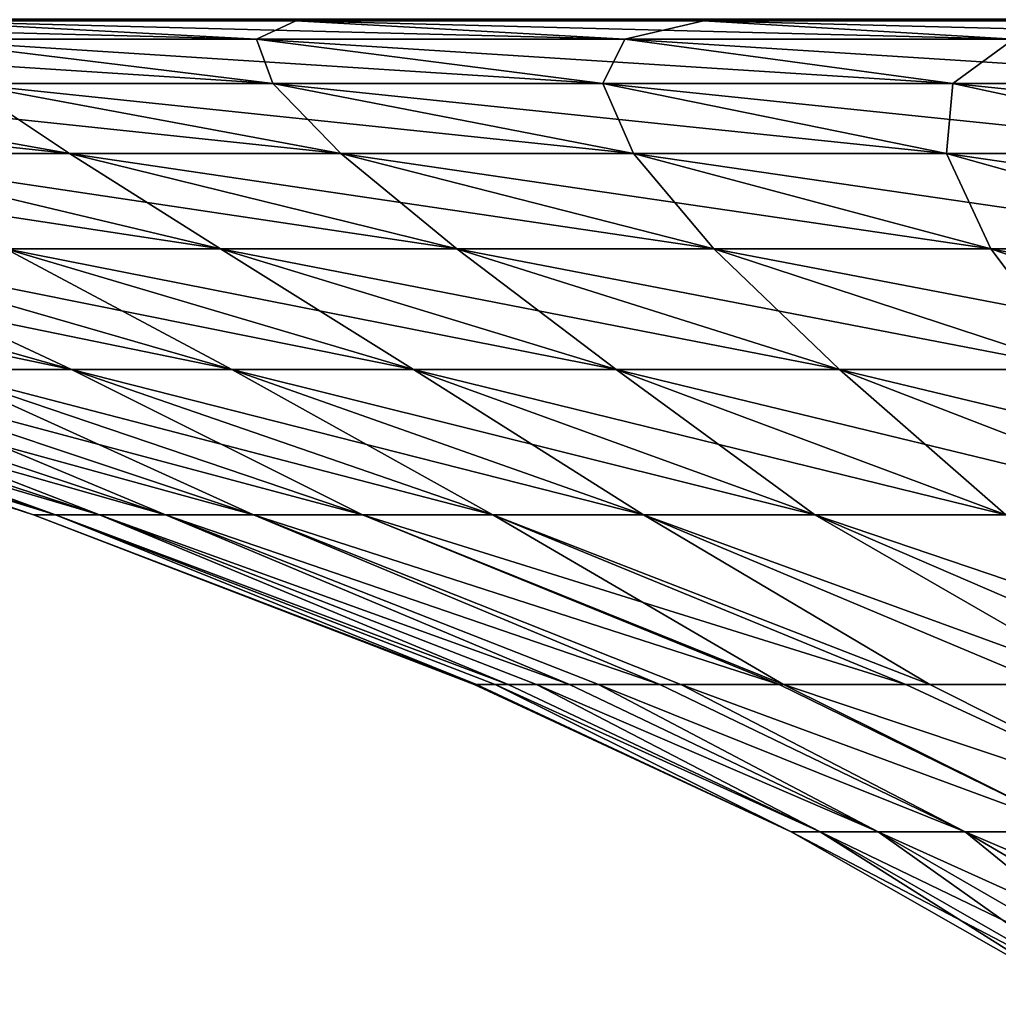
# Model space of a CAD drawing. Extents: x -157 to 57, y -83 to 0.
# Drawn here: x -122 to -119, y -7 to -4 of the extents above; entities that cross this region are included whole.
import ezdxf

# ---------------------------------------------------------------- set-up
doc = ezdxf.new("R2010")
doc.units = 0
doc.layers.add('L6', color=7, linetype='CONTINUOUS')

msp = doc.modelspace()

# ---------------------------------------------------------------- linework, layer by layer
at = {"layer": 'L6', "color": 7}
for points in [[(-121.8521, -4.056136, -17.99665), (-122.9286, -4.001724, -18.88321), (-120.8275, -4.056136, -19.17311)], [(-120.8275, -4.056136, -19.17311), (-122.9286, -4.001724, -18.88321), (-121.8536, -4.001724, -20.11763)], [(-120.7482, -3.996633, -21.32797), (-121.8726, -4.000297, -20.13519), (-121.8916, -3.996633, -20.15261)], [(-121.8726, -4.000297, 20.13519), (-120.7302, -4.000297, 21.30953), (-121.8916, -3.996633, 20.15261)], [(-121.8916, -3.996633, 20.15261), (-120.7302, -4.000297, 21.30953), (-120.7482, -3.996633, 21.32797)], [(-120.7302, -4.000297, -21.30953), (-121.8726, -4.000297, -20.13519), (-120.7482, -3.996633, -21.32797)], [(-120.7302, -4.000297, -21.30953), (-121.8536, -4.001724, -20.11763), (-121.8726, -4.000297, -20.13519)], [(-121.8536, -4.001724, 20.11763), (-120.7121, -4.001724, 21.29094), (-121.8726, -4.000297, 20.13519)], [(-121.8726, -4.000297, 20.13519), (-120.7121, -4.001724, 21.29094), (-120.7302, -4.000297, 21.30953)], [(-120.7121, -4.001724, -21.29094), (-121.8536, -4.001724, -20.11763), (-120.7302, -4.000297, -21.30953)], [(-120.8275, -4.056136, 19.17311), (-120.7121, -4.001724, 21.29094), (-121.8536, -4.001724, 20.11763)], [(-120.8275, -4.056136, 19.17311), (-121.8536, -4.001724, 20.11763), (-121.8521, -4.056136, 17.99665)], [(-120.8275, -4.056136, -19.17311), (-121.8536, -4.001724, -20.11763), (-119.7397, -4.056136, -20.29134)], [(-119.7397, -4.056136, -20.29134), (-121.8536, -4.001724, -20.11763), (-120.7121, -4.001724, -21.29094)], [(-119.7397, -4.056136, 20.29134), (-120.7121, -4.001724, 21.29094), (-120.8275, -4.056136, 19.17311)], [(-119.5417, -3.996633, -22.43855), (-120.7302, -4.000297, -21.30953), (-120.7482, -3.996633, -21.32797)], [(-119.5417, -3.996633, 22.43855), (-120.7482, -3.996633, 21.32797), (-119.5249, -4.000297, 22.41916)], [(-119.5249, -4.000297, 22.41916), (-120.7482, -3.996633, 21.32797), (-120.7302, -4.000297, 21.30953)], [(-119.5249, -4.000297, -22.41916), (-120.7302, -4.000297, -21.30953), (-119.5417, -3.996633, -22.43855)], [(-119.5249, -4.000297, -22.41916), (-120.7121, -4.001724, -21.29094), (-120.7302, -4.000297, -21.30953)], [(-119.5249, -4.000297, 22.41916), (-120.7302, -4.000297, 21.30953), (-119.5078, -4.001724, 22.3996)], [(-119.5078, -4.001724, 22.3996), (-120.7302, -4.000297, 21.30953), (-120.7121, -4.001724, 21.29094)], [(-119.5078, -4.001724, -22.3996), (-120.7121, -4.001724, -21.29094), (-119.5249, -4.000297, -22.41916)], [(-119.7397, -4.056136, 20.29134), (-119.5078, -4.001724, 22.3996), (-120.7121, -4.001724, 21.29094)], [(-119.7397, -4.056136, -20.29134), (-120.7121, -4.001724, -21.29094), (-118.5919, -4.056136, -21.34794)], [(-118.5919, -4.056136, -21.34794), (-120.7121, -4.001724, -21.29094), (-119.5078, -4.001724, -22.3996)], [(-118.5919, -4.056136, 21.34794), (-119.5078, -4.001724, 22.3996), (-119.7397, -4.056136, 20.29134)], [(-119.5417, -3.996633, -22.43855), (-118.276, -3.996633, -23.48099), (-119.5249, -4.000297, -22.41916)], [(-119.5249, -4.000297, 22.41916), (-118.2602, -4.000297, 23.4607), (-119.5417, -3.996633, 22.43855)], [(-119.5417, -3.996633, 22.43855), (-118.2602, -4.000297, 23.4607), (-118.276, -3.996633, 23.48099)], [(-119.5249, -4.000297, -22.41916), (-118.276, -3.996633, -23.48099), (-118.2602, -4.000297, -23.4607)], [(-119.5249, -4.000297, -22.41916), (-118.2602, -4.000297, -23.4607), (-119.5078, -4.001724, -22.3996)], [(-119.5078, -4.001724, 22.3996), (-118.2443, -4.001724, 23.44023), (-119.5249, -4.000297, 22.41916)], [(-119.5249, -4.000297, 22.41916), (-118.2443, -4.001724, 23.44023), (-118.2602, -4.000297, 23.4607)], [(-119.5078, -4.001724, -22.3996), (-118.2602, -4.000297, -23.4607), (-118.2443, -4.001724, -23.44023)], [(-118.5919, -4.056136, 21.34794), (-118.2443, -4.001724, 23.44023), (-119.5078, -4.001724, 22.3996)], [(-118.5919, -4.056136, -21.34794), (-119.5078, -4.001724, -22.3996), (-117.3877, -4.056136, -22.33971)], [(-117.3877, -4.056136, -22.33971), (-119.5078, -4.001724, -22.3996), (-118.2443, -4.001724, -23.44023)], [(-121.6907, -4.186763, -15.94262), (-122.8103, -4.056136, -16.76554), (-120.7795, -4.186763, -17.11331)], [(-120.7795, -4.186763, -17.11331), (-122.8103, -4.056136, -16.76554), (-121.8521, -4.056136, -17.99665)], [(-120.7795, -4.186763, 17.11331), (-120.8275, -4.056136, 19.17311), (-121.8521, -4.056136, 17.99665)], [(-120.7795, -4.186763, 17.11331), (-121.8521, -4.056136, 17.99665), (-121.6907, -4.186763, 15.94262)], [(-120.7795, -4.186763, -17.11331), (-121.8521, -4.056136, -17.99665), (-119.8053, -4.186763, -18.23202)], [(-119.8053, -4.186763, -18.23202), (-121.8521, -4.056136, -17.99665), (-120.8275, -4.056136, -19.17311)], [(-119.8053, -4.186763, 18.23202), (-119.7397, -4.056136, 20.29134), (-120.8275, -4.056136, 19.17311)], [(-119.8053, -4.186763, 18.23202), (-120.8275, -4.056136, 19.17311), (-120.7795, -4.186763, 17.11331)], [(-119.8053, -4.186763, -18.23202), (-120.8275, -4.056136, -19.17311), (-118.7708, -4.186763, -19.29536)], [(-118.7708, -4.186763, -19.29536), (-120.8275, -4.056136, -19.17311), (-119.7397, -4.056136, -20.29134)], [(-118.7708, -4.186763, 19.29536), (-119.7397, -4.056136, 20.29134), (-119.8053, -4.186763, 18.23202)], [(-118.7708, -4.186763, 19.29536), (-118.5919, -4.056136, 21.34794), (-119.7397, -4.056136, 20.29134)], [(-118.7708, -4.186763, -19.29536), (-119.7397, -4.056136, -20.29134), (-117.6794, -4.186763, -20.3001)], [(-117.6794, -4.186763, -20.3001), (-119.7397, -4.056136, -20.29134), (-118.5919, -4.056136, -21.34794)], [(-117.6794, -4.186763, 20.3001), (-118.5919, -4.056136, 21.34794), (-118.7708, -4.186763, 19.29536)], [(-122.1175, -4.393215, -12.76956), (-123.3129, -4.186763, -13.4597), (-121.3805, -4.393215, -13.96858)], [(-121.3805, -4.393215, -13.96858), (-123.3129, -4.186763, -13.4597), (-122.536, -4.186763, -14.72352)], [(-121.3805, -4.393215, 13.96858), (-121.6907, -4.186763, 15.94262), (-122.536, -4.186763, 14.72352)], [(-121.3805, -4.393215, 13.96858), (-122.536, -4.186763, 14.72352), (-122.1175, -4.393215, 12.76956)], [(-121.3805, -4.393215, -13.96858), (-122.536, -4.186763, -14.72352), (-120.5785, -4.393215, -15.12517)], [(-120.5785, -4.393215, -15.12517), (-122.536, -4.186763, -14.72352), (-121.6907, -4.186763, -15.94262)], [(-120.5785, -4.393215, 15.12517), (-120.7795, -4.186763, 17.11331), (-121.6907, -4.186763, 15.94262)], [(-120.5785, -4.393215, 15.12517), (-121.6907, -4.186763, 15.94262), (-121.3805, -4.393215, 13.96858)], [(-120.5785, -4.393215, -15.12517), (-121.6907, -4.186763, -15.94262), (-119.7141, -4.393215, -16.23583)], [(-119.7141, -4.393215, -16.23583), (-121.6907, -4.186763, -15.94262), (-120.7795, -4.186763, -17.11331)], [(-119.7141, -4.393215, 16.23583), (-119.8053, -4.186763, 18.23202), (-120.7795, -4.186763, 17.11331)], [(-119.7141, -4.393215, 16.23583), (-120.7795, -4.186763, 17.11331), (-120.5785, -4.393215, 15.12517)], [(-119.7141, -4.393215, -16.23583), (-120.7795, -4.186763, -17.11331), (-118.7897, -4.393215, -17.29718)], [(-118.7897, -4.393215, -17.29718), (-120.7795, -4.186763, -17.11331), (-119.8053, -4.186763, -18.23202)], [(-118.7897, -4.393215, 17.29718), (-118.7708, -4.186763, 19.29536), (-119.8053, -4.186763, 18.23202)], [(-118.7897, -4.393215, 17.29718), (-119.8053, -4.186763, 18.23202), (-119.7141, -4.393215, 16.23583)], [(-118.7897, -4.393215, -17.29718), (-119.8053, -4.186763, -18.23202), (-117.8084, -4.393215, -18.306)], [(-117.8084, -4.393215, -18.306), (-119.8053, -4.186763, -18.23202), (-118.7708, -4.186763, -19.29536)], [(-117.8084, -4.393215, 18.306), (-118.7708, -4.186763, 19.29536), (-118.7897, -4.393215, 17.29718)], [(-117.8084, -4.393215, 18.306), (-117.6794, -4.186763, 20.3001), (-118.7708, -4.186763, 19.29536)], [(-117.8084, -4.393215, -18.306), (-118.7708, -4.186763, -19.29536), (-116.7729, -4.393215, -19.25923)], [(-116.7729, -4.393215, -19.25923), (-118.7708, -4.186763, -19.29536), (-117.6794, -4.186763, -20.3001)], [(-121.5678, -4.674874, -10.91456), (-122.7874, -4.393215, -11.53177), (-120.9337, -4.674874, -12.08611)], [(-120.9337, -4.674874, -12.08611), (-122.7874, -4.393215, -11.53177), (-122.1175, -4.393215, -12.76956)], [(-120.9337, -4.674874, 12.08611), (-121.3805, -4.393215, 13.96858), (-122.1175, -4.393215, 12.76956)], [(-120.9337, -4.674874, 12.08611), (-122.1175, -4.393215, 12.76956), (-121.5678, -4.674874, 10.91456)], [(-120.9337, -4.674874, -12.08611), (-122.1175, -4.393215, -12.76956), (-120.2362, -4.674874, -13.22095)], [(-120.2362, -4.674874, -13.22095), (-122.1175, -4.393215, -12.76956), (-121.3805, -4.393215, -13.96858)], [(-120.2362, -4.674874, 13.22095), (-120.5785, -4.393215, 15.12517), (-121.3805, -4.393215, 13.96858)], [(-120.2362, -4.674874, 13.22095), (-121.3805, -4.393215, 13.96858), (-120.9337, -4.674874, 12.08611)], [(-120.2362, -4.674874, -13.22095), (-121.3805, -4.393215, -13.96858), (-119.4771, -4.674874, -14.31564)], [(-119.4771, -4.674874, -14.31564), (-121.3805, -4.393215, -13.96858), (-120.5785, -4.393215, -15.12517)], [(-119.4771, -4.674874, 14.31564), (-119.7141, -4.393215, 16.23583), (-120.5785, -4.393215, 15.12517)], [(-119.4771, -4.674874, 14.31564), (-120.5785, -4.393215, 15.12517), (-120.2362, -4.674874, 13.22095)], [(-119.4771, -4.674874, -14.31564), (-120.5785, -4.393215, -15.12517), (-118.6589, -4.674874, -15.36685)], [(-118.6589, -4.674874, -15.36685), (-120.5785, -4.393215, -15.12517), (-119.7141, -4.393215, -16.23583)], [(-118.6589, -4.674874, 15.36685), (-118.7897, -4.393215, 17.29718), (-119.7141, -4.393215, 16.23583)], [(-118.6589, -4.674874, 15.36685), (-119.7141, -4.393215, 16.23583), (-119.4771, -4.674874, 14.31564)], [(-118.6589, -4.674874, -15.36685), (-119.7141, -4.393215, -16.23583), (-117.7841, -4.674874, -16.37139)], [(-117.7841, -4.674874, -16.37139), (-119.7141, -4.393215, -16.23583), (-118.7897, -4.393215, -17.29718)], [(-117.7841, -4.674874, 16.37139), (-117.8084, -4.393215, 18.306), (-118.7897, -4.393215, 17.29718)], [(-117.7841, -4.674874, 16.37139), (-118.7897, -4.393215, 17.29718), (-118.6589, -4.674874, 15.36685)], [(-117.7841, -4.674874, -16.37139), (-118.7897, -4.393215, -17.29718), (-116.8552, -4.674874, -17.32622)], [(-116.8552, -4.674874, -17.32622), (-118.7897, -4.393215, -17.29718), (-117.8084, -4.393215, -18.306)], [(-121.7821, -5.030895, -6.81293), (-123.0701, -4.674874, -7.215763), (-121.3738, -5.030895, -8.002514)], [(-121.3738, -5.030895, -8.002514), (-123.0701, -4.674874, -7.215763), (-122.6375, -4.674874, -8.475685)], [(-121.3738, -5.030895, 8.002514), (-122.1363, -4.674874, 9.709868), (-122.6375, -4.674874, 8.475685)], [(-121.3738, -5.030895, 8.002514), (-122.6375, -4.674874, 8.475685), (-121.7821, -5.030895, 6.81293)], [(-121.3738, -5.030895, -8.002514), (-122.6375, -4.674874, -8.475685), (-120.9005, -5.030895, -9.167795)], [(-120.9005, -5.030895, -9.167795), (-122.6375, -4.674874, -8.475685), (-122.1363, -4.674874, -9.709868)], [(-120.9005, -5.030895, 9.167795), (-121.5678, -4.674874, 10.91456), (-122.1363, -4.674874, 9.709868)], [(-120.9005, -5.030895, 9.167795), (-122.1363, -4.674874, 9.709868), (-121.3738, -5.030895, 8.002514)], [(-120.9005, -5.030895, -9.167795), (-122.1363, -4.674874, -9.709868), (-120.3637, -5.030895, -10.30523)], [(-120.3637, -5.030895, -10.30523), (-122.1363, -4.674874, -9.709868), (-121.5678, -4.674874, -10.91456)], [(-120.3637, -5.030895, 10.30523), (-120.9337, -4.674874, 12.08611), (-121.5678, -4.674874, 10.91456)], [(-120.3637, -5.030895, 10.30523), (-121.5678, -4.674874, 10.91456), (-120.9005, -5.030895, 9.167795)], [(-120.3637, -5.030895, -10.30523), (-121.5678, -4.674874, -10.91456), (-119.7651, -5.030895, -11.41138)], [(-119.7651, -5.030895, -11.41138), (-121.5678, -4.674874, -10.91456), (-120.9337, -4.674874, -12.08611)], [(-119.7651, -5.030895, 11.41138), (-120.2362, -4.674874, 13.22095), (-120.9337, -4.674874, 12.08611)], [(-119.7651, -5.030895, 11.41138), (-120.9337, -4.674874, 12.08611), (-120.3637, -5.030895, 10.30523)], [(-119.7651, -5.030895, -11.41138), (-120.9337, -4.674874, -12.08611), (-119.1064, -5.030895, -12.48286)], [(-119.1064, -5.030895, -12.48286), (-120.9337, -4.674874, -12.08611), (-120.2362, -4.674874, -13.22095)], [(-119.1064, -5.030895, 12.48286), (-119.4771, -4.674874, 14.31564), (-120.2362, -4.674874, 13.22095)], [(-119.1064, -5.030895, 12.48286), (-120.2362, -4.674874, 13.22095), (-119.7651, -5.030895, 11.41138)], [(-119.1064, -5.030895, -12.48286), (-120.2362, -4.674874, -13.22095), (-118.3898, -5.030895, -13.51644)], [(-118.3898, -5.030895, -13.51644), (-120.2362, -4.674874, -13.22095), (-119.4771, -4.674874, -14.31564)], [(-118.3898, -5.030895, 13.51644), (-118.6589, -4.674874, 15.36685), (-119.4771, -4.674874, 14.31564)], [(-118.3898, -5.030895, 13.51644), (-119.4771, -4.674874, 14.31564), (-119.1064, -5.030895, 12.48286)], [(-118.3898, -5.030895, -13.51644), (-119.4771, -4.674874, -14.31564), (-117.6173, -5.030895, -14.50897)], [(-117.6173, -5.030895, -14.50897), (-119.4771, -4.674874, -14.31564), (-118.6589, -4.674874, -15.36685)], [(-117.6173, -5.030895, 14.50897), (-117.7841, -4.674874, 16.37139), (-118.6589, -4.674874, 15.36685)], [(-117.6173, -5.030895, 14.50897), (-118.6589, -4.674874, 15.36685), (-118.3898, -5.030895, 13.51644)], [(-117.6173, -5.030895, -14.50897), (-118.6589, -4.674874, -15.36685), (-116.7912, -5.030895, -15.45743)], [(-116.7912, -5.030895, -15.45743), (-118.6589, -4.674874, -15.36685), (-117.7841, -4.674874, -16.37139)], [(-121.4866, -5.460212, 0.592275), (-122.7448, -5.030895, 1.884688), (-122.8141, -5.030895, 0.628866)], [(-121.4866, -5.460212, 0.592275), (-122.8141, -5.030895, 0.628866), (-121.4866, -5.460212, -0.592275)], [(-121.4866, -5.460212, -0.592275), (-122.8141, -5.030895, 0.628866), (-122.8141, -5.030895, -0.628866)], [(-121.4866, -5.460212, -0.592275), (-122.8141, -5.030895, -0.628866), (-121.4214, -5.460212, -1.775026)], [(-121.4214, -5.460212, -1.775026), (-122.8141, -5.030895, -0.628866), (-122.7448, -5.030895, -1.884688)], [(-121.4214, -5.460212, 1.775026), (-122.6064, -5.030895, 3.134786), (-122.7448, -5.030895, 1.884688)], [(-121.4214, -5.460212, 1.775026), (-122.7448, -5.030895, 1.884688), (-121.4866, -5.460212, 0.592275)], [(-121.4214, -5.460212, -1.775026), (-122.7448, -5.030895, -1.884688), (-121.2911, -5.460212, -2.952386)], [(-121.2911, -5.460212, -2.952386), (-122.7448, -5.030895, -1.884688), (-122.6064, -5.030895, -3.134786)], [(-121.2911, -5.460212, 2.952386), (-122.3994, -5.030895, 4.375364), (-122.6064, -5.030895, 3.134786)], [(-121.2911, -5.460212, 2.952386), (-122.6064, -5.030895, 3.134786), (-121.4214, -5.460212, 1.775026)], [(-121.2911, -5.460212, -2.952386), (-122.6064, -5.030895, -3.134786), (-121.0961, -5.460212, -4.12078)], [(-121.0961, -5.460212, -4.12078), (-122.6064, -5.030895, -3.134786), (-122.3994, -5.030895, -4.375364)], [(-121.0961, -5.460212, 4.12078), (-122.1244, -5.030895, 5.602655), (-122.3994, -5.030895, 4.375364)], [(-121.0961, -5.460212, 4.12078), (-122.3994, -5.030895, 4.375364), (-121.2911, -5.460212, 2.952386)], [(-121.0961, -5.460212, -4.12078), (-122.3994, -5.030895, -4.375364), (-120.8371, -5.460212, -5.27666)], [(-120.8371, -5.460212, -5.27666), (-122.3994, -5.030895, -4.375364), (-122.1244, -5.030895, -5.602655)], [(-120.8371, -5.460212, 5.27666), (-121.7821, -5.030895, 6.81293), (-122.1244, -5.030895, 5.602655)], [(-120.8371, -5.460212, 5.27666), (-122.1244, -5.030895, 5.602655), (-121.0961, -5.460212, 4.12078)], [(-120.8371, -5.460212, -5.27666), (-122.1244, -5.030895, -5.602655), (-120.5147, -5.460212, -6.416514)], [(-120.5147, -5.460212, -6.416514), (-122.1244, -5.030895, -5.602655), (-121.7821, -5.030895, -6.81293)], [(-120.5147, -5.460212, 6.416514), (-121.3738, -5.030895, 8.002514), (-121.7821, -5.030895, 6.81293)], [(-120.5147, -5.460212, 6.416514), (-121.7821, -5.030895, 6.81293), (-120.8371, -5.460212, 5.27666)], [(-120.5147, -5.460212, -6.416514), (-121.7821, -5.030895, -6.81293), (-120.1301, -5.460212, -7.536881)], [(-120.1301, -5.460212, -7.536881), (-121.7821, -5.030895, -6.81293), (-121.3738, -5.030895, -8.002514)], [(-120.1301, -5.460212, 7.536881), (-120.9005, -5.030895, 9.167795), (-121.3738, -5.030895, 8.002514)], [(-120.1301, -5.460212, 7.536881), (-121.3738, -5.030895, 8.002514), (-120.5147, -5.460212, 6.416514)], [(-120.1301, -5.460212, -7.536881), (-121.3738, -5.030895, -8.002514), (-119.6844, -5.460212, -8.63436)], [(-119.6844, -5.460212, -8.63436), (-121.3738, -5.030895, -8.002514), (-120.9005, -5.030895, -9.167795)], [(-119.6844, -5.460212, 8.63436), (-120.3637, -5.030895, 10.30523), (-120.9005, -5.030895, 9.167795)], [(-119.6844, -5.460212, 8.63436), (-120.9005, -5.030895, 9.167795), (-120.1301, -5.460212, 7.536881)], [(-119.6844, -5.460212, -8.63436), (-120.9005, -5.030895, -9.167795), (-119.1788, -5.460212, -9.705615)], [(-119.1788, -5.460212, -9.705615), (-120.9005, -5.030895, -9.167795), (-120.3637, -5.030895, -10.30523)], [(-119.1788, -5.460212, 9.705615), (-119.7651, -5.030895, 11.41138), (-120.3637, -5.030895, 10.30523)], [(-119.1788, -5.460212, 9.705615), (-120.3637, -5.030895, 10.30523), (-119.6844, -5.460212, 8.63436)], [(-119.1788, -5.460212, -9.705615), (-120.3637, -5.030895, -10.30523), (-118.615, -5.460212, -10.7474)], [(-118.615, -5.460212, -10.7474), (-120.3637, -5.030895, -10.30523), (-119.7651, -5.030895, -11.41138)], [(-118.615, -5.460212, 10.7474), (-119.1064, -5.030895, 12.48286), (-119.7651, -5.030895, 11.41138)], [(-118.615, -5.460212, 10.7474), (-119.7651, -5.030895, 11.41138), (-119.1788, -5.460212, 9.705615)], [(-118.615, -5.460212, -10.7474), (-119.7651, -5.030895, -11.41138), (-117.9947, -5.460212, -11.75654)], [(-117.9947, -5.460212, -11.75654), (-119.7651, -5.030895, -11.41138), (-119.1064, -5.030895, -12.48286)], [(-117.9947, -5.460212, 11.75654), (-118.3898, -5.030895, 13.51644), (-119.1064, -5.030895, 12.48286)], [(-117.9947, -5.460212, 11.75654), (-119.1064, -5.030895, 12.48286), (-118.615, -5.460212, 10.7474)], [(-117.9947, -5.460212, -11.75654), (-119.1064, -5.030895, -12.48286), (-117.3198, -5.460212, -12.72997)], [(-117.3198, -5.460212, -12.72997), (-119.1064, -5.030895, -12.48286), (-118.3898, -5.030895, -13.51644)], [(-121.4214, -5.460212, -1.775026), (-120.1781, -5.961538, -0.674565), (-121.4866, -5.460212, -0.592275)], [(-121.4866, -5.460212, -0.592275), (-120.1781, -5.961538, -0.674565), (-120.1846, -5.961538, -0.556386)], [(-121.4866, -5.460212, -0.592275), (-120.1846, -5.961538, -0.556386), (-121.4866, -5.460212, 0.592275)], [(-120.1846, -5.961538, -0.556386), (-120.1846, -5.961538, 0.556386), (-121.4866, -5.460212, 0.592275)], [(-121.4866, -5.460212, 0.592275), (-120.1846, -5.961538, 0.556386), (-120.1781, -5.961538, 0.674565)], [(-121.4866, -5.460212, 0.592275), (-120.1781, -5.961538, 0.674565), (-121.4214, -5.460212, 1.775026)], [(-121.2911, -5.460212, -2.952386), (-120.0843, -5.961538, -2.02043), (-121.4214, -5.460212, -1.775026)], [(-120.0843, -5.961538, -2.02043), (-120.1233, -5.961538, -1.667468), (-121.4214, -5.460212, -1.775026)], [(-121.4214, -5.460212, -1.775026), (-120.1233, -5.961538, -1.667468), (-120.1781, -5.961538, -0.674565)], [(-120.1781, -5.961538, 0.674565), (-120.1233, -5.961538, 1.667468), (-121.4214, -5.460212, 1.775026)], [(-121.4214, -5.460212, 1.775026), (-120.1233, -5.961538, 1.667468), (-120.0843, -5.961538, 2.02043)], [(-121.4214, -5.460212, 1.775026), (-120.0843, -5.961538, 2.02043), (-121.2911, -5.460212, 2.952386)], [(-121.0961, -5.460212, -4.12078), (-119.9035, -5.961538, -3.357317), (-121.2911, -5.460212, -2.952386)], [(-119.9035, -5.961538, -3.357317), (-120.0009, -5.961538, -2.773485), (-121.2911, -5.460212, -2.952386)], [(-121.2911, -5.460212, -2.952386), (-120.0009, -5.961538, -2.773485), (-120.0843, -5.961538, -2.02043)], [(-120.0843, -5.961538, 2.02043), (-120.0009, -5.961538, 2.773485), (-121.2911, -5.460212, 2.952386)], [(-121.2911, -5.460212, 2.952386), (-120.0009, -5.961538, 2.773485), (-119.9035, -5.961538, 3.357317)], [(-121.2911, -5.460212, 2.952386), (-119.9035, -5.961538, 3.357317), (-121.0961, -5.460212, 4.12078)], [(-120.8371, -5.460212, -5.27666), (-119.6366, -5.961538, -4.679709), (-121.0961, -5.460212, -4.12078)], [(-119.6366, -5.961538, -4.679709), (-119.8178, -5.961538, -3.87108), (-121.0961, -5.460212, -4.12078)], [(-121.0961, -5.460212, -4.12078), (-119.8178, -5.961538, -3.87108), (-119.9035, -5.961538, -3.357317)], [(-119.9035, -5.961538, 3.357317), (-119.8178, -5.961538, 3.87108), (-121.0961, -5.460212, 4.12078)], [(-121.0961, -5.460212, 4.12078), (-119.8178, -5.961538, 3.87108), (-119.6366, -5.961538, 4.679709)], [(-121.0961, -5.460212, 4.12078), (-119.6366, -5.961538, 4.679709), (-120.8371, -5.460212, 5.27666)], [(-120.5147, -5.460212, -6.416514), (-119.2845, -5.961538, -5.982148), (-120.8371, -5.460212, -5.27666)], [(-119.2845, -5.961538, -5.982148), (-119.5744, -5.961538, -4.956918), (-120.8371, -5.460212, -5.27666)], [(-120.8371, -5.460212, -5.27666), (-119.5744, -5.961538, -4.956918), (-119.6366, -5.961538, -4.679709)], [(-119.6366, -5.961538, 4.679709), (-119.5744, -5.961538, 4.956918), (-120.8371, -5.460212, 5.27666)], [(-120.8371, -5.460212, 5.27666), (-119.5744, -5.961538, 4.956918), (-119.2845, -5.961538, 5.982148)], [(-120.8371, -5.460212, 5.27666), (-119.2845, -5.961538, 5.982148), (-120.5147, -5.460212, 6.416514)], [(-120.1301, -5.460212, -7.536881), (-118.9103, -5.961538, -7.080182), (-120.5147, -5.460212, -6.416514)], [(-118.9103, -5.961538, -7.080182), (-119.2716, -5.961538, -6.027703), (-120.5147, -5.460212, -6.416514)], [(-120.5147, -5.460212, -6.416514), (-119.2716, -5.961538, -6.027703), (-119.2845, -5.961538, -5.982148)], [(-120.5147, -5.460212, 6.416514), (-119.2845, -5.961538, 5.982148), (-119.2716, -5.961538, 6.027703)], [(-120.5147, -5.460212, 6.416514), (-119.2716, -5.961538, 6.027703), (-120.1301, -5.460212, 7.536881)], [(-119.6844, -5.460212, -8.63436), (-118.8391, -5.961538, -7.255642), (-120.1301, -5.460212, -7.536881)], [(-120.1301, -5.460212, -7.536881), (-118.8391, -5.961538, -7.255642), (-118.9103, -5.961538, -7.080182)], [(-119.2716, -5.961538, 6.027703), (-118.9103, -5.961538, 7.080182), (-120.1301, -5.460212, 7.536881)], [(-120.1301, -5.460212, 7.536881), (-118.9103, -5.961538, 7.080182), (-118.8391, -5.961538, 7.255642)], [(-120.1301, -5.460212, 7.536881), (-118.8391, -5.961538, 7.255642), (-119.6844, -5.460212, 8.63436)], [(-119.1788, -5.460212, -9.705615), (-118.3097, -5.961538, -8.496552), (-119.6844, -5.460212, -8.63436)], [(-118.3097, -5.961538, -8.496552), (-118.4916, -5.961538, -8.111157), (-119.6844, -5.460212, -8.63436)], [(-119.6844, -5.460212, -8.63436), (-118.4916, -5.961538, -8.111157), (-118.8391, -5.961538, -7.255642)], [(-118.8391, -5.961538, 7.255642), (-118.4916, -5.961538, 8.111157), (-119.6844, -5.460212, 8.63436)], [(-119.6844, -5.460212, 8.63436), (-118.4916, -5.961538, 8.111157), (-118.3097, -5.961538, 8.496552)], [(-119.6844, -5.460212, 8.63436), (-118.3097, -5.961538, 8.496552), (-119.1788, -5.460212, 9.705615)], [(-118.615, -5.460212, -10.7474), (-117.7012, -5.961538, -9.70054), (-119.1788, -5.460212, -9.705615)], [(-117.7012, -5.961538, -9.70054), (-118.0167, -5.961538, -9.117501), (-119.1788, -5.460212, -9.705615)], [(-119.1788, -5.460212, -9.705615), (-118.0167, -5.961538, -9.117501), (-118.3097, -5.961538, -8.496552)], [(-118.3097, -5.961538, 8.496552), (-118.0167, -5.961538, 9.117501), (-119.1788, -5.460212, 9.705615)], [(-119.1788, -5.460212, 9.705615), (-118.0167, -5.961538, 9.117501), (-117.7012, -5.961538, 9.70054)], [(-119.1788, -5.460212, 9.705615), (-117.7012, -5.961538, 9.70054), (-118.615, -5.460212, 10.7474)], [(-120.1846, -5.961538, 0.556386), (-120.1846, -5.961538, -0.556386), (-119.249, -6.39597, -0.643564)], [(-119.249, -6.39597, -0.643564), (-120.1846, -5.961538, -0.556386), (-120.1781, -5.961538, -0.674565)], [(-120.1781, -5.961538, 0.674565), (-120.1846, -5.961538, 0.556386), (-119.249, -6.39597, 0.643564)], [(-119.249, -6.39597, 0.643564), (-120.1846, -5.961538, 0.556386), (-119.249, -6.39597, -0.643564)], [(-120.1233, -5.961538, 1.667468), (-120.1781, -5.961538, 0.674565), (-119.249, -6.39597, 0.643564)], [(-119.249, -6.39597, -0.643564), (-120.1781, -5.961538, -0.674565), (-120.1233, -5.961538, -1.667468)], [(-120.1233, -5.961538, -1.667468), (-120.0843, -5.961538, -2.02043), (-119.163, -6.39597, -1.927818)], [(-119.163, -6.39597, -1.927818), (-119.249, -6.39597, -0.643564), (-120.1233, -5.961538, -1.667468)], [(-120.0843, -5.961538, 2.02043), (-120.1233, -5.961538, 1.667468), (-119.163, -6.39597, 1.927818)], [(-119.163, -6.39597, 1.927818), (-120.1233, -5.961538, 1.667468), (-119.249, -6.39597, 0.643564)], [(-120.0009, -5.961538, 2.773485), (-120.0843, -5.961538, 2.02043), (-119.163, -6.39597, 1.927818)], [(-120.0843, -5.961538, -2.02043), (-120.0009, -5.961538, -2.773485), (-119.163, -6.39597, -1.927818)], [(-120.0009, -5.961538, -2.773485), (-119.9035, -5.961538, -3.357317), (-118.9915, -6.39597, -3.203461)], [(-119.163, -6.39597, -1.927818), (-120.0009, -5.961538, -2.773485), (-118.9915, -6.39597, -3.203461)], [(-119.9035, -5.961538, 3.357317), (-120.0009, -5.961538, 2.773485), (-118.9915, -6.39597, 3.203461)], [(-118.9915, -6.39597, 3.203461), (-120.0009, -5.961538, 2.773485), (-119.163, -6.39597, 1.927818)], [(-119.8178, -5.961538, 3.87108), (-119.9035, -5.961538, 3.357317), (-118.9915, -6.39597, 3.203461)], [(-119.9035, -5.961538, -3.357317), (-119.8178, -5.961538, -3.87108), (-118.9915, -6.39597, -3.203461)], [(-119.8178, -5.961538, -3.87108), (-119.6366, -5.961538, -4.679709), (-118.7351, -6.39597, -4.464797)], [(-118.9915, -6.39597, -3.203461), (-119.8178, -5.961538, -3.87108), (-118.7351, -6.39597, -4.464797)], [(-119.6366, -5.961538, 4.679709), (-119.8178, -5.961538, 3.87108), (-118.7351, -6.39597, 4.464797)], [(-118.7351, -6.39597, 4.464797), (-119.8178, -5.961538, 3.87108), (-118.9915, -6.39597, 3.203461)], [(-119.5744, -5.961538, 4.956918), (-119.6366, -5.961538, 4.679709), (-118.7351, -6.39597, 4.464797)], [(-119.6366, -5.961538, -4.679709), (-119.5744, -5.961538, -4.956918), (-118.7351, -6.39597, -4.464797)], [(-119.5744, -5.961538, -4.956918), (-119.2845, -5.961538, -5.982148), (-118.395, -6.39597, -5.706192)], [(-118.7351, -6.39597, -4.464797), (-119.5744, -5.961538, -4.956918), (-118.395, -6.39597, -5.706192)], [(-119.2845, -5.961538, 5.982148), (-119.5744, -5.961538, 4.956918), (-118.395, -6.39597, 5.706192)], [(-118.395, -6.39597, 5.706192), (-119.5744, -5.961538, 4.956918), (-118.7351, -6.39597, 4.464797)], [(-119.2716, -5.961538, 6.027703), (-119.2845, -5.961538, 5.982148), (-118.395, -6.39597, 5.706192)], [(-119.2845, -5.961538, -5.982148), (-119.2716, -5.961538, -6.027703), (-118.395, -6.39597, -5.706192)], [(-119.2716, -5.961538, -6.027703), (-118.9103, -5.961538, -7.080182), (-117.9728, -6.39597, -6.922103)], [(-118.395, -6.39597, -5.706192), (-119.2716, -5.961538, -6.027703), (-117.9728, -6.39597, -6.922103)], [(-118.9103, -5.961538, 7.080182), (-119.2716, -5.961538, 6.027703), (-117.9728, -6.39597, 6.922103)], [(-117.9728, -6.39597, 6.922103), (-119.2716, -5.961538, 6.027703), (-118.395, -6.39597, 5.706192)], [(-117.9728, -6.39597, -6.922103), (-118.9103, -5.961538, -7.080182), (-118.8391, -5.961538, -7.255642)], [(-117.9728, -6.39597, 6.922103), (-118.8391, -5.961538, 7.255642), (-118.9103, -5.961538, 7.080182)], [(-117.9728, -6.39597, -6.922103), (-118.8391, -5.961538, -7.255642), (-118.4916, -5.961538, -8.111157)], [(-118.4916, -5.961538, 8.111157), (-118.8391, -5.961538, 7.255642), (-117.9728, -6.39597, 6.922103)], [(-119.163, -6.39597, -1.927818), (-118.2738, -6.905617, -1.838364), (-119.249, -6.39597, -0.643564)], [(-119.249, -6.39597, 0.643564), (-119.249, -6.39597, -0.643564), (-118.3558, -6.905617, -0.613702)], [(-118.3558, -6.905617, -0.613702), (-119.249, -6.39597, -0.643564), (-118.2738, -6.905617, -1.838364)], [(-119.163, -6.39597, 1.927818), (-119.249, -6.39597, 0.643564), (-118.3558, -6.905617, 0.613702)], [(-118.3558, -6.905617, 0.613702), (-119.249, -6.39597, 0.643564), (-118.3558, -6.905617, -0.613702)], [(-119.163, -6.39597, -1.927818), (-118.9915, -6.39597, -3.203461), (-118.1102, -6.905617, -3.054817)], [(-118.1102, -6.905617, -3.054817), (-118.2738, -6.905617, -1.838364), (-119.163, -6.39597, -1.927818)], [(-118.9915, -6.39597, 3.203461), (-119.163, -6.39597, 1.927818), (-118.2738, -6.905617, 1.838364)], [(-118.2738, -6.905617, 1.838364), (-119.163, -6.39597, 1.927818), (-118.3558, -6.905617, 0.613702)], [(-118.9915, -6.39597, -3.203461), (-118.7351, -6.39597, -4.464797), (-117.8658, -6.905617, -4.257625)], [(-118.1102, -6.905617, -3.054817), (-118.9915, -6.39597, -3.203461), (-117.8658, -6.905617, -4.257625)], [(-118.7351, -6.39597, 4.464797), (-118.9915, -6.39597, 3.203461), (-118.1102, -6.905617, 3.054817)], [(-118.1102, -6.905617, 3.054817), (-118.9915, -6.39597, 3.203461), (-118.2738, -6.905617, 1.838364)], [(-118.7351, -6.39597, -4.464797), (-118.395, -6.39597, -5.706192), (-117.5415, -6.905617, -5.441418)], [(-117.8658, -6.905617, -4.257625), (-118.7351, -6.39597, -4.464797), (-117.5415, -6.905617, -5.441418)], [(-118.395, -6.39597, 5.706192), (-118.7351, -6.39597, 4.464797), (-117.8658, -6.905617, 4.257625)], [(-117.8658, -6.905617, 4.257625), (-118.7351, -6.39597, 4.464797), (-118.1102, -6.905617, 3.054817)]]:
    msp.add_3dface(points, dxfattribs=at)

doc.saveas('drawing.dxf')
